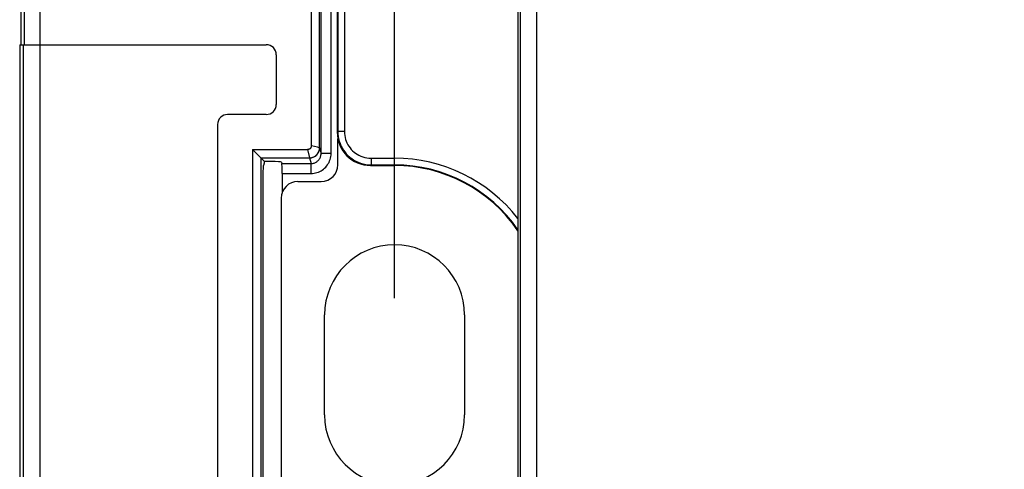
# Model space of a CAD drawing. Units: millimetres. Extents: x -15 to 163, y -41 to 72.
# Drawn here: x 63 to 92, y -3 to 10 of the extents above; entities that cross this region are included whole.
import ezdxf

# ---------------------------------------------------------------- set-up
doc = ezdxf.new("R2010")
doc.units = ezdxf.units.MM
doc.header["$LTSCALE"] = 16.335
doc.layers.get('0').update_dxf_attribs({"linetype": 'CONTINUOUS'})
for name, color, linetype in [('ASSI', 7, 'CONTINUOUS'), ('DRAFT', 7, 'CONTINUOUS'), ('RACCORDO', 7, 'CONTINUOUS')]:
    doc.layers.add(name, color=color, linetype=linetype)
doc.styles.get("Standard").update_dxf_attribs({"font": 'txt', "width": 0.8})
doc.dimstyles.new('DIMSTYLE_1', dxfattribs={"dimtxt": 3, "dimasz": 3, "dimexe": 1.5, "dimexo": 0.5, "dimgap": 0.75, "dimtad": 1, "dimtxsty": 'STANDARD', "dimblk": '_FILLED', "dimblk1": '_FILLED', "dimblk2": '_FILLED', "dimcen": 0.09, "dimazin": 2, "dimtfac": 1, "dimtofl": 0, "dimtmove": 0, "dimatfit": 3, "dimldrblk": '_FILLED', "dimfxl": 1, "dimtolj": 1, "dimarcsym": 0})

# ---------------------------------------------------------------- blocks, each defined once
blk = doc.blocks.new('_FILLED')
at = {"color": 0, "linetype": 'BYBLOCK'}
blk.add_solid([(0, 0), (-1, 0.3167), (-1, -0.3167)], dxfattribs=at)
blk = doc.blocks.new('*D4')
at = {"color": 7, "linetype": 'CONTINUOUS'}
for p, q in [((73.823, 2), (73.823, 59.12)), ((134.023, 2), (134.023, 59.12)), ((73.823, 57.62), (103.923, 57.62)), ((134.023, 57.62), (103.923, 57.62))]:
    blk.add_line(p, q, dxfattribs=at)
at = {"color": 7, "linetype": 'CONTINUOUS', "xscale": 3, "yscale": 3, "zscale": 3, "rotation": 180}
blk.add_blockref('_FILLED', (73.823, 57.62), dxfattribs=at)
at = {"color": 7, "linetype": 'CONTINUOUS', "xscale": 3, "yscale": 3, "zscale": 3}
blk.add_blockref('_FILLED', (134.023, 57.62), dxfattribs=at)
at = {"color": 7, "linetype": 'CONTINUOUS', "insert": (103.923, 61.37), "char_height": 3, "width": 13.17857, "attachment_point": 2, "line_spacing_factor": 0.9}
blk.add_mtext('{\\ftxt;\\W0.0001;\\H0.0001;\\~}{\\ftxt;\\W2.9285714286;\\H3.0; }{\\ftxt;\\W0.0001;\\H0.0001;\\~}', dxfattribs=at)

msp = doc.modelspace()

# ---------------------------------------------------------------- linework, layer by layer
at = {"color": 250, "linetype": 'CONTINUOUS'}
for p, q in [((78.094, -33.529), (78.094, 33.529)), ((77.594, 33.029), (77.594, -33.029)), ((63.179, 31.258), (63.179, -31.258)), ((62.709, 10.7), (62.709, 9.6)), ((62.679, 9.6), (62.679, -9.6)), ((71.51, 6.524), (71.326, 6.57)), ((71.559, 6.512), (71.51, 6.524)), ((71.212, 6.456), (71.274, 6.212)), ((71.274, 6.212), (71.274, 6.209))]:
    msp.add_line(p, q, dxfattribs=at)
at = {"color": 7, "linetype": 'CONTINUOUS'}
for p, q in [((77.523, 33.1), (77.523, -33.1)), ((71.326, 6.57), (71.326, 20.677)), ((62.603, 10.7), (62.603, 9.6)), ((62.573, 9.6), (62.573, -9.6)), ((62.573, 9.6), (69.974, 9.6)), ((70.274, 9.3), (70.274, 7.808)), ((69.974, 7.508), (68.813, 7.508)), ((68.513, 7.208), (68.513, -7.208)), ((72.123, 6), (72.123, 6.778)), ((69.565, 6.456), (69.565, -6.456)), ((69.803, 6.218), (69.565, 6.456)), ((69.565, 6.456), (71.212, 6.456)), ((69.81, 6.211), (69.803, 6.218)), ((69.812, 6.209), (69.81, 6.211)), ((70.923, 5.5), (71.623, 5.5)), ((70.423, 5), (70.423, -5))]:
    msp.add_line(p, q, dxfattribs=at)
msp.add_lwpolyline([(71.326, 6.57), (71.326, 6.56), (71.325, 6.549), (71.323, 6.539), (71.319, 6.529), (71.315, 6.519), (71.31, 6.509), (71.304, 6.5), (71.297, 6.491), (71.288, 6.483), (71.278, 6.475), (71.267, 6.469), (71.255, 6.464), (71.242, 6.46), (71.228, 6.458), (71.212, 6.456)], dxfattribs=at)
at = {"color": 250, "linetype": 'CONTINUOUS'}
msp.add_lwpolyline([(71.574, 6.509), (71.571, 6.509), (71.566, 6.511), (71.559, 6.512)], dxfattribs=at)
at = {"color": 7, "linetype": 'CONTINUOUS'}
for centre, radius, start, end in [((69.974, 9.3), 0.3, 0, 90), ((69.974, 7.808), 0.3, 270, 360), ((68.813, 7.208), 0.3, 90, 180), ((71.623, 6), 0.5, 270, 360), ((70.923, 5), 0.5, 90, 180)]:
    msp.add_arc(centre, radius, start, end, dxfattribs=at)
at = {"layer": 'ASSI', "color": 250, "linetype": 'CONTINUOUS'}
for p, q in [((63.179, 31.258), (63.179, -31.258)), ((71.574, 6.508), (71.574, 20.712)), ((71.619, 6.34), (71.619, 20.775)), ((71.919, 6.34), (71.919, 20.775)), ((62.709, 10.7), (62.709, 9.6)), ((62.679, 9.6), (62.679, -9.6)), ((71.51, 6.524), (71.326, 6.57)), ((71.559, 6.512), (71.51, 6.524)), ((71.574, 6.508), (71.574, 6.509)), ((71.574, 6.508), (71.619, 6.34)), ((69.812, 6.209), (69.812, -6.209)), ((69.812, 6.209), (71.274, 6.209)), ((71.212, 6.456), (71.274, 6.212)), ((71.274, 6.212), (71.274, 6.209)), ((71.274, 6.209), (71.32, 6.039)), ((71.919, 6.34), (71.619, 6.34)), ((70.443, 6.039), (71.32, 6.039)), ((71.32, 5.74), (71.32, 6.039)), ((70.448, 5.74), (71.32, 5.74))]:
    msp.add_line(p, q, dxfattribs=at)
at = {"layer": 'ASSI', "color": 7, "linetype": 'CONTINUOUS'}
for p, q in [((71.326, 6.57), (71.326, 20.677)), ((62.603, 10.7), (62.603, 9.6)), ((62.573, 9.6), (62.573, -9.6)), ((62.573, 9.6), (69.974, 9.6)), ((70.274, 9.3), (70.274, 7.808)), ((69.974, 7.508), (68.813, 7.508)), ((68.513, 7.208), (68.513, -7.208)), ((69.565, 6.456), (69.565, -6.456)), ((69.803, 6.218), (69.565, 6.456)), ((69.565, 6.456), (71.212, 6.456)), ((69.81, 6.211), (69.803, 6.218)), ((69.812, 6.209), (69.81, 6.211)), ((69.812, 6.209), (69.923, 6.098)), ((69.886, 5.988), (69.908, 5.995)), ((70.128, 6.098), (69.923, 6.098)), ((70.428, 6.082), (70.443, 6.039)), ((69.871, 5.688), (69.871, -5.688)), ((70.448, 5.74), (70.448, 5.147)), ((71.723, -1.5), (71.723, 1.5)), ((75.923, 1.5), (75.923, -1.5))]:
    msp.add_line(p, q, dxfattribs=at)
msp.add_lwpolyline([(71.326, 6.57), (71.326, 6.56), (71.325, 6.549), (71.323, 6.539), (71.319, 6.529), (71.315, 6.519), (71.31, 6.509), (71.304, 6.5), (71.297, 6.491), (71.288, 6.483), (71.278, 6.475), (71.267, 6.469), (71.255, 6.464), (71.242, 6.46), (71.228, 6.458), (71.212, 6.456)], dxfattribs=at)
at = {"layer": 'ASSI', "color": 250, "linetype": 'CONTINUOUS'}
for points in [[(71.274, 6.209), (71.305, 6.211), (71.336, 6.216), (71.367, 6.224), (71.396, 6.235), (71.424, 6.249), (71.45, 6.266), (71.474, 6.286), (71.497, 6.308), (71.516, 6.333), (71.533, 6.359), (71.548, 6.387), (71.559, 6.416), (71.567, 6.446), (71.572, 6.477), (71.574, 6.509)], [(71.274, 6.209), (71.301, 6.21), (71.326, 6.213), (71.352, 6.219), (71.377, 6.227), (71.401, 6.237), (71.424, 6.249), (71.446, 6.263), (71.467, 6.279), (71.486, 6.297), (71.504, 6.316), (71.52, 6.337), (71.534, 6.359), (71.546, 6.382), (71.556, 6.406), (71.564, 6.431), (71.57, 6.456), (71.573, 6.482), (71.574, 6.508)], [(71.574, 6.509), (71.571, 6.509), (71.566, 6.511), (71.559, 6.512)], [(71.32, 5.74), (71.365, 5.742), (71.41, 5.747), (71.453, 5.755), (71.496, 5.766), (71.538, 5.781), (71.579, 5.799), (71.618, 5.819), (71.656, 5.843), (71.692, 5.869), (71.725, 5.898), (71.757, 5.93), (71.786, 5.963), (71.812, 5.998), (71.836, 6.035), (71.857, 6.073), (71.875, 6.114), (71.891, 6.157), (71.903, 6.201), (71.912, 6.246), (71.917, 6.293), (71.919, 6.34)], [(71.32, 6.039), (71.342, 6.04), (71.364, 6.043), (71.386, 6.047), (71.408, 6.053), (71.429, 6.06), (71.449, 6.069), (71.469, 6.079), (71.488, 6.091), (71.506, 6.104), (71.522, 6.119), (71.538, 6.134), (71.553, 6.151), (71.566, 6.169), (71.578, 6.187), (71.588, 6.206), (71.597, 6.227), (71.605, 6.248), (71.611, 6.27), (71.616, 6.293), (71.618, 6.316), (71.619, 6.34)]]:
    msp.add_lwpolyline(points, dxfattribs=at)
at = {"layer": 'ASSI', "color": 7, "linetype": 'CONTINUOUS'}
for centre, radius, start, end in [((69.974, 9.3), 0.3, 0, 90), ((69.974, 7.808), 0.3, 270, 360), ((68.813, 7.208), 0.3, 90, 180), ((73.823, 1.5), 2.1, 0, 180), ((73.823, -1.5), 2.1, 180, 360)]:
    msp.add_arc(centre, radius, start, end, dxfattribs=at)
for centre, major_axis, ratio, start_param, end_param in [((69.887, 5.688), (0, 0.3), 0.052408, 0.017453, 1.570796), ((69.908, 6.295), (0, 0.3), 0.052408, 3.159046, 4.012228), ((70.128, 6.082), (0.3, 0), 0.052408, 0.017453, 1.570796), ((70.442, 5.74), (0, 0.3), 0.017455, 4.712389, 6.230825)]:
    msp.add_ellipse(centre, major_axis=major_axis, ratio=ratio, start_param=start_param, end_param=end_param, dxfattribs=at)
at = {"layer": 'DRAFT', "color": 7, "linetype": 'CONTINUOUS'}
msp.add_arc((73.823, 1.5), 4.479, 34.2765, 90, dxfattribs=at)
at = {"layer": 'RACCORDO', "color": 250, "linetype": 'CONTINUOUS'}
for p, q in [((72.12, 20.997), (72.12, 6.996)), ((72.32, 20.997), (72.32, 6.996)), ((71.574, 6.508), (71.574, 20.712)), ((71.619, 6.34), (71.619, 20.775)), ((71.919, 6.34), (71.919, 20.775)), ((72.102, 6.979), (72.12, 6.996)), ((72.32, 6.996), (72.12, 6.996)), ((71.574, 6.508), (71.574, 6.509)), ((71.574, 6.508), (71.619, 6.34)), ((69.812, 6.209), (69.812, -6.209)), ((69.812, 6.209), (71.274, 6.209)), ((71.274, 6.209), (71.32, 6.039)), ((71.919, 6.34), (71.619, 6.34)), ((70.443, 6.039), (71.32, 6.039)), ((71.32, 5.74), (71.32, 6.039)), ((73.102, 5.979), (73.12, 5.997)), ((73.12, 6.197), (73.12, 5.997)), ((73.12, 6.197), (73.823, 6.197)), ((73.12, 5.997), (73.823, 5.997)), ((73.823, 5.979), (73.823, 6.197)), ((70.448, 5.74), (71.32, 5.74))]:
    msp.add_line(p, q, dxfattribs=at)
at = {"layer": 'RACCORDO', "color": 7, "linetype": 'CONTINUOUS'}
for p, q in [((72.102, 20.979), (72.102, 6.979)), ((69.812, 6.209), (69.923, 6.098)), ((69.886, 5.988), (69.908, 5.995)), ((70.128, 6.098), (69.923, 6.098)), ((70.428, 6.082), (70.443, 6.039)), ((73.102, 5.979), (73.823, 5.979)), ((69.871, 5.688), (69.871, -5.688)), ((70.448, 5.74), (70.448, 5.147))]:
    msp.add_line(p, q, dxfattribs=at)
at = {"layer": 'RACCORDO', "color": 250, "linetype": 'CONTINUOUS'}
for points in [[(72.12, 6.996), (72.123, 6.921), (72.131, 6.847), (72.145, 6.774), (72.164, 6.704), (72.187, 6.636), (72.216, 6.57), (72.249, 6.505), (72.287, 6.443), (72.329, 6.384), (72.376, 6.329), (72.426, 6.277), (72.48, 6.228), (72.537, 6.184), (72.598, 6.143), (72.663, 6.107), (72.732, 6.075), (72.805, 6.047), (72.88, 6.026), (72.958, 6.01), (73.038, 6), (73.12, 5.997)], [(72.32, 6.996), (72.322, 6.936), (72.329, 6.876), (72.34, 6.819), (72.355, 6.762), (72.374, 6.708), (72.396, 6.655), (72.423, 6.603), (72.454, 6.554), (72.487, 6.507), (72.524, 6.462), (72.565, 6.421), (72.608, 6.382), (72.654, 6.346), (72.703, 6.314), (72.754, 6.285), (72.81, 6.259), (72.868, 6.237), (72.928, 6.22), (72.99, 6.207), (73.054, 6.2), (73.12, 6.197)], [(71.274, 6.209), (71.305, 6.211), (71.336, 6.216), (71.367, 6.224), (71.396, 6.235), (71.424, 6.249), (71.45, 6.266), (71.474, 6.286), (71.497, 6.308), (71.516, 6.333), (71.533, 6.359), (71.548, 6.387), (71.559, 6.416), (71.567, 6.446), (71.572, 6.477), (71.574, 6.509)], [(71.274, 6.209), (71.301, 6.21), (71.326, 6.213), (71.352, 6.219), (71.377, 6.227), (71.401, 6.237), (71.424, 6.249), (71.446, 6.263), (71.467, 6.279), (71.486, 6.297), (71.504, 6.316), (71.52, 6.337), (71.534, 6.359), (71.546, 6.382), (71.556, 6.406), (71.564, 6.431), (71.57, 6.456), (71.573, 6.482), (71.574, 6.508)], [(71.32, 5.74), (71.365, 5.742), (71.41, 5.747), (71.453, 5.755), (71.496, 5.766), (71.538, 5.781), (71.579, 5.799), (71.618, 5.819), (71.656, 5.843), (71.692, 5.869), (71.725, 5.898), (71.757, 5.93), (71.786, 5.963), (71.812, 5.998), (71.836, 6.035), (71.857, 6.073), (71.875, 6.114), (71.891, 6.157), (71.903, 6.201), (71.912, 6.246), (71.917, 6.293), (71.919, 6.34)], [(71.32, 6.039), (71.342, 6.04), (71.364, 6.043), (71.386, 6.047), (71.408, 6.053), (71.429, 6.06), (71.449, 6.069), (71.469, 6.079), (71.488, 6.091), (71.506, 6.104), (71.522, 6.119), (71.538, 6.134), (71.553, 6.151), (71.566, 6.169), (71.578, 6.187), (71.588, 6.206), (71.597, 6.227), (71.605, 6.248), (71.611, 6.27), (71.616, 6.293), (71.618, 6.316), (71.619, 6.34)]]:
    msp.add_lwpolyline(points, dxfattribs=at)
for radius, start in [(4.697, 37.9936), (4.497, 34.6006)]:
    msp.add_arc((73.823, 1.5), radius, start, 90, dxfattribs=at)
at = {"layer": 'RACCORDO', "color": 7, "linetype": 'CONTINUOUS'}
for centre, major_axis, ratio, start_param, end_param in [((73.102, 6.979), (0.707, 0.707), 0.999695, -3.926839, -2.356347), ((69.887, 5.688), (0, 0.3), 0.052408, 0.017453, 1.570796), ((69.908, 6.295), (0, 0.3), 0.052408, 3.159046, 4.012228), ((70.128, 6.082), (0.3, 0), 0.052408, 0.017453, 1.570796), ((70.442, 5.74), (0, 0.3), 0.017455, 4.712389, 6.230825)]:
    msp.add_ellipse(centre, major_axis=major_axis, ratio=ratio, start_param=start_param, end_param=end_param, dxfattribs=at)

# ---------------------------------------------------------------- dimensions: what is measured, and where the dimension line sits
at = {"color": 7, "linetype": 'CONTINUOUS'}
dim = msp.add_linear_dim(base=(134.023, 57.62), p1=(73.823, 1.5), p2=(134.023, 1.5), text='{\\ftxt;\\W0.0001;\\H0.0001;\\~}{\\ftxt;\\W2.9285714286;\\H3.0; }{\\ftxt;\\W0.0001;\\H0.0001;\\~}', dimstyle='DIMSTYLE_1', dxfattribs=at)
dim.commit()
dim.dimension.update_dxf_attribs({"geometry": '*D4', "text_midpoint": (103.495, 57.62), "dimtype": 160})

doc.saveas('drawing.dxf')
